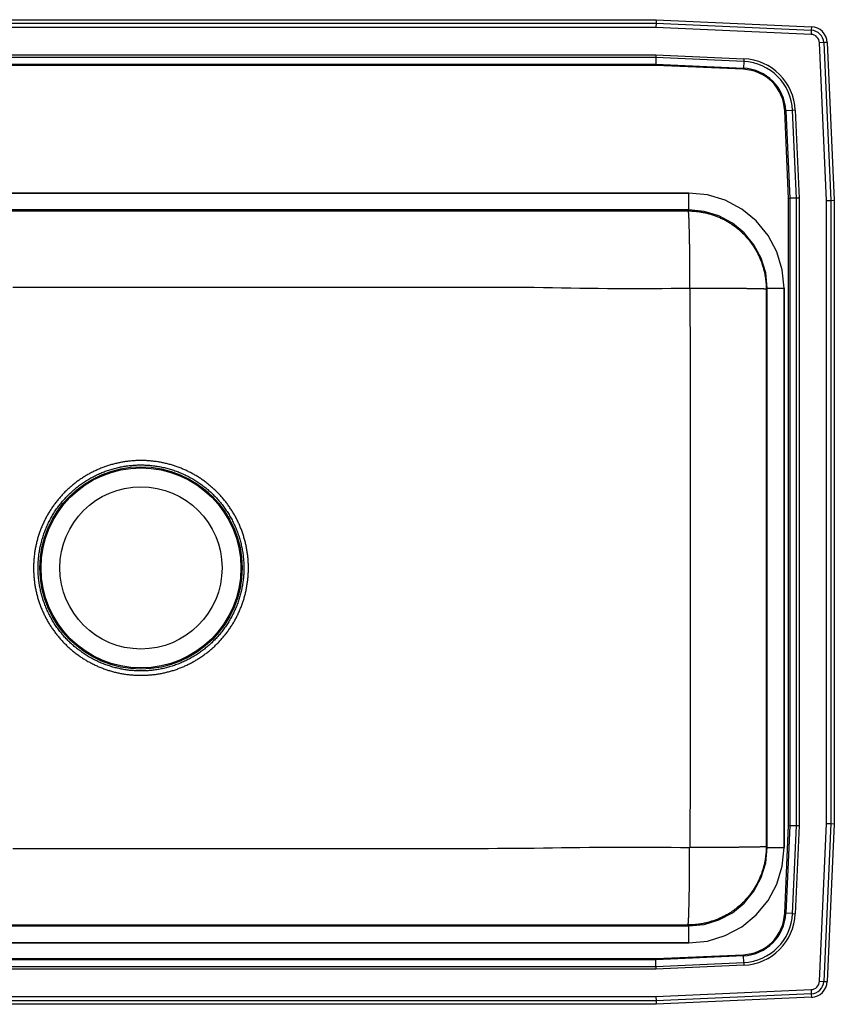
# Model space of a CAD drawing. Units: inches. Extents: x -15.5 to 15.5, y -9.8 to 12.2.
# Drawn here: x -2.7 to 15.5, y -9.8 to 12.2 of the extents above; entities that cross this region are included whole.
import ezdxf

# ---------------------------------------------------------------- set-up
doc = ezdxf.new("R2010")
doc.units = ezdxf.units.IN
doc.header["$MEASUREMENT"] = 0
doc.layers.get('0').update_dxf_attribs({"linetype": 'CONTINUOUS'})

# ---------------------------------------------------------------- blocks, each defined once
blk = doc.blocks.new('DLR312212_TOP')
at = {"color": 7, "linetype": 'Continuous'}
for p, q in [((-11.517, 12.25), (11.517, 12.25)), ((-11.515, 12.171), (11.515, 12.171)), ((11.515, 12.171), (11.513, 12.076)), ((11.517, 12.25), (11.515, 12.171)), ((11.515, 12.171), (14.984, 12.015)), ((11.517, 12.25), (14.988, 12.094)), ((11.513, 12.076), (-11.513, 12.076)), ((14.98, 11.921), (11.513, 12.076)), ((14.984, 12.015), (14.98, 11.921)), ((14.988, 12.094), (14.984, 12.015)), ((15.263, 11.737), (15.168, 11.732)), ((15.326, 8.211), (15.168, 11.732)), ((15.342, 11.74), (15.263, 11.737)), ((15.263, 11.737), (15.421, 8.213)), ((15.342, 11.74), (15.5, 8.215)), ((-11.513, 11.464), (11.513, 11.464)), ((11.513, 11.464), (11.512, 11.404)), ((11.513, 11.464), (13.477, 11.376)), ((11.512, 11.404), (-11.512, 11.404)), ((-11.509, 11.253), (11.509, 11.253)), ((11.508, 11.228), (-11.508, 11.228)), ((11.509, 11.253), (11.508, 11.228)), ((13.466, 11.141), (11.508, 11.228)), ((11.512, 11.404), (11.509, 11.253)), ((11.509, 11.253), (13.467, 11.165)), ((13.474, 11.316), (11.512, 11.404)), ((13.474, 11.316), (13.467, 11.165)), ((13.477, 11.376), (13.474, 11.316)), ((13.466, 11.141), (13.467, 11.165)), ((14.391, 10.216), (14.415, 10.217)), ((14.478, 8.258), (14.391, 10.216)), ((14.566, 10.224), (14.415, 10.217)), ((14.415, 10.217), (14.503, 8.259)), ((14.626, 10.227), (14.566, 10.224)), ((14.654, 8.262), (14.566, 10.224)), ((14.626, 10.227), (14.714, 8.263)), ((12.249, 8.377), (-12.249, 8.377)), ((-12.249, 8.377), (12.249, 8.377)), ((12.249, 7.999), (12.249, 8.377)), ((14.478, 8.258), (14.503, 8.259)), ((14.478, -5.758), (14.478, 8.258)), ((14.654, 8.262), (14.503, 8.259)), ((14.503, 8.259), (14.503, -5.759)), ((14.714, 8.263), (14.654, 8.262)), ((14.654, -5.762), (14.654, 8.262)), ((14.714, 8.263), (14.714, -5.763)), ((15.326, 8.211), (15.421, 8.213)), ((15.326, -5.711), (15.326, 8.211)), ((15.421, 8.213), (15.5, 8.215)), ((15.421, 8.213), (15.421, -5.713)), ((15.5, 8.215), (15.5, -5.715)), ((12.249, 7.999), (-12.249, 7.999)), ((12.249, 7.999), (12.228, 7.978)), ((13.978, 6.228), (13.999, 6.249)), ((13.999, -6.249), (13.999, 6.249)), ((13.999, 6.249), (14.377, 6.249)), ((14.377, -6.249), (14.377, 6.249)), ((14.377, 6.249), (14.377, -6.249)), ((15.168, -9.232), (15.326, -5.711)), ((15.421, -5.713), (15.263, -9.237)), ((15.326, -5.711), (15.421, -5.713)), ((15.5, -5.715), (15.342, -9.24)), ((15.421, -5.713), (15.5, -5.715)), ((14.391, -7.716), (14.478, -5.758)), ((14.503, -5.759), (14.415, -7.717)), ((14.478, -5.758), (14.503, -5.759)), ((14.654, -5.762), (14.503, -5.759)), ((14.566, -7.724), (14.654, -5.762)), ((14.714, -5.763), (14.626, -7.727)), ((14.714, -5.763), (14.654, -5.762)), ((13.999, -6.249), (13.978, -6.228)), ((13.999, -6.249), (14.377, -6.249)), ((14.391, -7.716), (14.415, -7.717)), ((14.566, -7.724), (14.415, -7.717)), ((14.566, -7.724), (14.626, -7.727)), ((-12.249, -7.999), (12.249, -7.999)), ((12.228, -7.978), (12.249, -7.999)), ((12.249, -8.377), (12.249, -7.999)), ((-12.249, -8.377), (12.249, -8.377)), ((12.249, -8.377), (-12.249, -8.377)), ((11.509, -8.753), (-11.509, -8.753)), ((-11.508, -8.728), (11.508, -8.728)), ((11.508, -8.728), (13.466, -8.641)), ((11.508, -8.728), (11.509, -8.753)), ((13.467, -8.665), (11.509, -8.753)), ((11.512, -8.904), (11.509, -8.753)), ((13.466, -8.641), (13.467, -8.665)), ((13.474, -8.816), (13.467, -8.665)), ((11.513, -8.964), (-11.513, -8.964)), ((-11.512, -8.904), (11.512, -8.904)), ((11.512, -8.904), (13.474, -8.816)), ((11.512, -8.904), (11.513, -8.964)), ((13.477, -8.876), (11.513, -8.964)), ((13.474, -8.816), (13.477, -8.876)), ((15.168, -9.232), (15.263, -9.237)), ((15.263, -9.237), (15.342, -9.24)), ((11.513, -9.576), (14.98, -9.421)), ((14.98, -9.421), (14.984, -9.515)), ((11.515, -9.671), (-11.515, -9.671)), ((-11.513, -9.576), (11.513, -9.576)), ((11.513, -9.576), (11.515, -9.671)), ((14.984, -9.515), (11.515, -9.671)), ((11.515, -9.671), (11.517, -9.75)), ((14.988, -9.594), (11.517, -9.75)), ((14.984, -9.515), (14.988, -9.594)), ((11.517, -9.75), (-11.517, -9.75))]:
    blk.add_line(p, q, dxfattribs=at)
for points in [[(14.377, 6.249), (14.336, 6.664), (14.215, 7.063), (14.018, 7.431), (13.754, 7.754), (13.431, 8.018), (13.063, 8.215), (12.664, 8.336), (12.249, 8.377)], [(14.377, 6.249), (14.336, 6.664), (14.215, 7.063), (14.018, 7.431), (13.754, 7.754), (13.431, 8.018), (13.063, 8.215), (12.664, 8.336), (12.249, 8.377)], [(12.228, 7.978), (12.25, 7.977), (12.271, 7.977), (12.293, 7.976), (12.314, 7.975), (12.336, 7.974), (12.357, 7.973), (12.378, 7.971), (12.4, 7.97), (12.421, 7.968), (12.442, 7.965), (12.464, 7.962), (12.485, 7.959), (12.506, 7.956), (12.527, 7.953), (12.549, 7.949), (12.57, 7.945), (12.591, 7.94), (12.612, 7.936), (12.633, 7.931), (12.653, 7.926), (12.674, 7.92), (12.695, 7.915), (12.716, 7.909), (12.736, 7.903), (12.757, 7.896), (12.777, 7.89), (12.797, 7.883), (12.818, 7.876), (12.838, 7.869), (12.858, 7.861), (12.878, 7.853), (12.898, 7.845), (12.918, 7.837), (12.937, 7.828), (12.957, 7.819), (12.976, 7.81), (12.996, 7.801), (13.015, 7.791), (13.034, 7.782), (13.053, 7.772), (13.072, 7.761), (13.091, 7.751), (13.109, 7.74), (13.128, 7.729), (13.146, 7.718), (13.164, 7.707), (13.183, 7.695), (13.2, 7.683), (13.218, 7.671), (13.236, 7.659), (13.253, 7.646), (13.271, 7.634), (13.288, 7.621), (13.305, 7.608), (13.322, 7.594), (13.338, 7.581), (13.355, 7.567), (13.371, 7.553), (13.387, 7.539), (13.403, 7.525), (13.419, 7.51), (13.435, 7.496), (13.45, 7.481), (13.466, 7.466), (13.481, 7.45), (13.496, 7.435), (13.51, 7.419), (13.525, 7.403), (13.539, 7.387), (13.553, 7.371), (13.567, 7.355), (13.581, 7.338), (13.595, 7.322), (13.608, 7.305), (13.621, 7.288), (13.634, 7.271), (13.647, 7.253), (13.659, 7.236), (13.671, 7.218), (13.683, 7.2), (13.695, 7.182), (13.707, 7.164), (13.718, 7.146), (13.729, 7.128), (13.74, 7.109), (13.751, 7.091), (13.761, 7.072), (13.772, 7.053), (13.782, 7.034), (13.791, 7.015), (13.801, 6.996), (13.81, 6.976), (13.819, 6.957), (13.828, 6.937), (13.837, 6.918), (13.845, 6.898), (13.853, 6.878), (13.861, 6.858), (13.869, 6.838), (13.876, 6.818), (13.883, 6.797), (13.89, 6.777), (13.897, 6.757), (13.903, 6.736), (13.909, 6.715), (13.915, 6.695), (13.92, 6.674), (13.926, 6.653), (13.931, 6.632), (13.936, 6.612), (13.94, 6.591), (13.945, 6.57), (13.949, 6.548), (13.953, 6.527), (13.956, 6.506), (13.96, 6.485), (13.963, 6.464), (13.965, 6.442), (13.968, 6.421), (13.97, 6.4), (13.972, 6.378), (13.973, 6.357), (13.974, 6.335), (13.975, 6.314), (13.976, 6.293), (13.977, 6.271), (13.978, 6.25), (13.978, 6.228)], [(12.228, 7.978), (12.229, 7.977), (12.229, 7.977), (12.23, 7.976), (12.23, 7.975), (12.23, 7.974), (12.231, 7.972), (12.231, 7.971), (12.232, 7.969), (12.232, 7.967), (12.233, 7.965), (12.233, 7.962), (12.234, 7.959), (12.234, 7.956), (12.235, 7.953), (12.235, 7.949), (12.235, 7.945), (12.236, 7.94), (12.236, 7.936), (12.237, 7.931), (12.237, 7.926), (12.238, 7.92), (12.238, 7.915), (12.238, 7.909), (12.239, 7.903), (12.239, 7.897), (12.24, 7.89), (12.24, 7.883), (12.241, 7.876), (12.241, 7.869), (12.241, 7.862), (12.242, 7.854), (12.242, 7.846), (12.243, 7.838), (12.243, 7.829), (12.243, 7.821), (12.244, 7.812), (12.244, 7.802), (12.245, 7.793), (12.245, 7.783), (12.246, 7.774), (12.246, 7.764), (12.246, 7.753), (12.247, 7.743), (12.247, 7.732), (12.247, 7.721), (12.248, 7.71), (12.248, 7.698), (12.249, 7.687), (12.249, 7.675), (12.249, 7.663), (12.25, 7.65), (12.25, 7.638), (12.25, 7.625), (12.251, 7.612), (12.251, 7.599), (12.251, 7.586), (12.252, 7.572), (12.252, 7.559), (12.253, 7.545), (12.253, 7.531), (12.253, 7.516), (12.254, 7.502), (12.254, 7.487), (12.254, 7.472), (12.254, 7.457), (12.255, 7.442), (12.255, 7.427), (12.255, 7.411), (12.256, 7.395), (12.256, 7.38), (12.256, 7.363), (12.257, 7.347), (12.257, 7.331), (12.257, 7.314), (12.257, 7.297), (12.258, 7.281), (12.258, 7.263), (12.258, 7.246), (12.259, 7.229), (12.259, 7.211), (12.259, 7.194), (12.259, 7.176), (12.26, 7.158), (12.26, 7.14), (12.26, 7.122), (12.26, 7.103), (12.26, 7.085), (12.261, 7.066), (12.261, 7.048), (12.261, 7.029), (12.261, 7.01), (12.261, 6.991), (12.262, 6.972), (12.262, 6.952), (12.262, 6.933), (12.262, 6.913), (12.262, 6.894), (12.263, 6.874), (12.263, 6.854), (12.263, 6.834), (12.263, 6.814), (12.263, 6.794), (12.263, 6.774), (12.263, 6.754), (12.264, 6.734), (12.264, 6.713), (12.264, 6.693), (12.264, 6.672), (12.264, 6.652), (12.264, 6.631), (12.264, 6.61), (12.264, 6.59), (12.264, 6.569), (12.265, 6.548), (12.265, 6.527), (12.265, 6.506), (12.265, 6.485), (12.265, 6.464), (12.265, 6.443), (12.265, 6.422), (12.265, 6.401), (12.265, 6.38), (12.265, 6.358), (12.265, 6.337), (12.265, 6.316), (12.265, 6.295), (12.265, 6.274), (12.265, 6.252)], [(13.999, 6.249), (13.966, 6.591), (13.866, 6.919), (13.704, 7.221), (13.487, 7.487), (13.221, 7.704), (12.919, 7.866), (12.591, 7.966), (12.249, 7.999)], [(-2.862, 6.276), (-2.658, 6.276), (-2.453, 6.276), (-2.249, 6.276), (-2.044, 6.276), (-1.84, 6.277), (-1.635, 6.277), (-1.431, 6.277), (-1.227, 6.277), (-1.022, 6.277), (-0.818, 6.277), (-0.613, 6.277), (-0.409, 6.277), (-0.204, 6.277), (0, 6.277), (0.204, 6.277), (0.409, 6.277), (0.613, 6.277), (0.818, 6.277), (1.022, 6.277), (1.227, 6.277), (1.431, 6.277), (1.635, 6.277), (1.84, 6.277), (2.044, 6.276), (2.249, 6.276), (2.453, 6.276), (2.658, 6.276), (2.862, 6.276), (3.066, 6.276), (3.271, 6.275), (3.475, 6.275), (3.68, 6.275), (3.884, 6.275), (4.089, 6.275), (4.293, 6.275), (4.497, 6.275), (4.702, 6.274), (4.906, 6.274), (5.111, 6.274), (5.315, 6.274), (5.52, 6.273), (5.724, 6.273), (5.928, 6.272), (6.133, 6.272), (6.337, 6.272), (6.542, 6.272), (6.746, 6.272), (6.951, 6.272), (7.155, 6.272), (7.359, 6.273), (7.564, 6.273), (7.768, 6.274), (7.973, 6.274), (8.177, 6.274), (8.382, 6.273), (8.586, 6.272), (8.79, 6.27), (8.995, 6.268), (9.199, 6.265), (9.404, 6.261), (9.608, 6.258), (9.812, 6.254), (10.017, 6.251), (10.221, 6.248), (10.426, 6.246), (10.63, 6.244), (10.834, 6.243), (11.039, 6.243), (11.243, 6.244), (11.448, 6.245), (11.652, 6.247), (11.856, 6.248), (12.061, 6.25), (12.265, 6.252)], [(12.265, 6.252), (12.265, 6.252), (12.265, 6.252), (12.266, 6.252), (12.266, 6.252), (12.266, 6.252), (12.266, 6.251), (12.266, 6.251), (12.266, 6.251), (12.267, 6.251), (12.267, 6.251), (12.267, 6.251), (12.267, 6.25), (12.267, 6.25), (12.267, 6.25), (12.268, 6.25), (12.268, 6.25), (12.268, 6.249), (12.268, 6.249), (12.268, 6.249), (12.269, 6.249), (12.269, 6.249), (12.269, 6.249), (12.269, 6.248), (12.269, 6.248), (12.269, 6.248), (12.27, 6.248), (12.27, 6.248), (12.27, 6.248), (12.27, 6.247), (12.27, 6.247), (12.27, 6.247), (12.271, 6.247)], [(12.271, 6.247), (12.271, 6.091), (12.272, 5.935), (12.272, 5.778), (12.273, 5.622), (12.273, 5.466), (12.274, 5.31), (12.274, 5.154), (12.274, 4.998), (12.275, 4.841), (12.275, 4.685), (12.275, 4.529), (12.275, 4.373), (12.275, 4.217), (12.275, 4.061), (12.275, 3.904), (12.275, 3.748), (12.275, 3.592), (12.275, 3.436), (12.275, 3.28), (12.275, 3.123), (12.275, 2.967), (12.275, 2.811), (12.275, 2.655), (12.275, 2.499), (12.275, 2.343), (12.275, 2.186), (12.275, 2.03), (12.275, 1.874), (12.275, 1.718), (12.275, 1.562), (12.275, 1.406), (12.275, 1.249), (12.275, 1.093), (12.275, 0.937), (12.275, 0.781), (12.275, 0.625), (12.275, 0.469), (12.275, 0.312), (12.275, 0.156), (12.275, 0), (12.275, -0.156), (12.275, -0.312), (12.275, -0.469), (12.275, -0.625), (12.275, -0.781), (12.275, -0.937), (12.275, -1.093), (12.275, -1.249), (12.275, -1.406), (12.275, -1.562), (12.275, -1.718), (12.275, -1.874), (12.275, -2.03), (12.275, -2.186), (12.275, -2.343), (12.275, -2.499), (12.275, -2.655), (12.275, -2.811), (12.275, -2.967), (12.275, -3.123), (12.275, -3.28), (12.275, -3.436), (12.275, -3.592), (12.275, -3.748), (12.275, -3.904), (12.275, -4.061), (12.275, -4.217), (12.275, -4.373), (12.275, -4.529), (12.275, -4.685), (12.275, -4.841), (12.274, -4.998), (12.274, -5.154), (12.274, -5.31), (12.273, -5.466), (12.273, -5.622), (12.272, -5.778), (12.272, -5.935), (12.271, -6.091), (12.271, -6.247)], [(13.978, 6.228), (13.977, 6.228), (13.977, 6.229), (13.976, 6.229), (13.975, 6.229), (13.974, 6.229), (13.972, 6.23), (13.971, 6.23), (13.969, 6.23), (13.967, 6.23), (13.965, 6.23), (13.962, 6.231), (13.96, 6.231), (13.956, 6.231), (13.953, 6.231), (13.949, 6.232), (13.945, 6.232), (13.941, 6.232), (13.936, 6.232), (13.932, 6.232), (13.927, 6.233), (13.921, 6.233), (13.916, 6.233), (13.91, 6.233), (13.904, 6.234), (13.898, 6.234), (13.891, 6.234), (13.885, 6.234), (13.878, 6.234), (13.871, 6.235), (13.863, 6.235), (13.856, 6.235), (13.848, 6.235), (13.84, 6.235), (13.831, 6.236), (13.823, 6.236), (13.814, 6.236), (13.805, 6.236), (13.796, 6.236), (13.786, 6.237), (13.776, 6.237), (13.766, 6.237), (13.756, 6.237), (13.746, 6.238), (13.735, 6.238), (13.724, 6.238), (13.713, 6.238), (13.702, 6.238), (13.69, 6.238), (13.679, 6.239), (13.667, 6.239), (13.655, 6.239), (13.642, 6.239), (13.63, 6.239), (13.617, 6.24), (13.604, 6.24), (13.591, 6.24), (13.578, 6.24), (13.564, 6.24), (13.55, 6.24), (13.536, 6.241), (13.522, 6.241), (13.508, 6.241), (13.494, 6.241), (13.479, 6.241), (13.464, 6.241), (13.449, 6.242), (13.434, 6.242), (13.418, 6.242), (13.403, 6.242), (13.387, 6.242), (13.371, 6.242), (13.355, 6.243), (13.339, 6.243), (13.322, 6.243), (13.306, 6.243), (13.289, 6.243), (13.272, 6.243), (13.255, 6.243), (13.238, 6.244), (13.221, 6.244), (13.203, 6.244), (13.186, 6.244), (13.168, 6.244), (13.15, 6.244), (13.132, 6.244), (13.114, 6.244), (13.096, 6.245), (13.077, 6.245), (13.059, 6.245), (13.04, 6.245), (13.021, 6.245), (13.003, 6.245), (12.984, 6.245), (12.964, 6.245), (12.945, 6.245), (12.926, 6.245), (12.907, 6.246), (12.887, 6.246), (12.867, 6.246), (12.848, 6.246), (12.828, 6.246), (12.808, 6.246), (12.788, 6.246), (12.768, 6.246), (12.748, 6.246), (12.728, 6.246), (12.707, 6.246), (12.687, 6.246), (12.667, 6.246), (12.646, 6.246), (12.626, 6.246), (12.605, 6.247), (12.585, 6.247), (12.564, 6.247), (12.543, 6.247), (12.522, 6.247), (12.502, 6.247), (12.481, 6.247), (12.46, 6.247), (12.439, 6.247), (12.418, 6.247), (12.397, 6.247), (12.376, 6.247), (12.355, 6.247), (12.334, 6.247), (12.313, 6.247), (12.292, 6.247), (12.271, 6.247)], [(12.265, -6.252), (12.061, -6.251), (11.856, -6.25), (11.652, -6.249), (11.448, -6.248), (11.243, -6.247), (11.039, -6.246), (10.834, -6.246), (10.63, -6.246), (10.426, -6.247), (10.221, -6.248), (10.017, -6.25), (9.812, -6.252), (9.608, -6.254), (9.404, -6.256), (9.199, -6.259), (8.995, -6.262), (8.79, -6.265), (8.586, -6.267), (8.381, -6.269), (8.177, -6.271), (7.973, -6.272), (7.768, -6.273), (7.564, -6.274), (7.359, -6.274), (7.155, -6.274), (6.95, -6.274), (6.746, -6.274), (6.542, -6.273), (6.337, -6.273), (6.133, -6.273), (5.928, -6.273), (5.724, -6.273), (5.52, -6.273), (5.315, -6.273), (5.111, -6.273), (4.906, -6.273), (4.702, -6.274), (4.497, -6.274), (4.293, -6.274), (4.089, -6.275), (3.884, -6.275), (3.68, -6.275), (3.475, -6.276), (3.271, -6.276), (3.066, -6.276), (2.862, -6.276), (2.658, -6.276), (2.453, -6.276), (2.249, -6.276), (2.044, -6.276), (1.84, -6.277), (1.635, -6.277), (1.431, -6.277), (1.227, -6.277), (1.022, -6.277), (0.818, -6.277), (0.613, -6.277), (0.409, -6.277), (0.204, -6.277), (0, -6.277), (-0.204, -6.277), (-0.409, -6.277), (-0.613, -6.277), (-0.818, -6.277), (-1.022, -6.277), (-1.227, -6.277), (-1.431, -6.277), (-1.635, -6.277), (-1.84, -6.277), (-2.044, -6.276), (-2.249, -6.276), (-2.453, -6.276), (-2.658, -6.276), (-2.862, -6.276)], [(13.978, -6.228), (13.978, -6.25), (13.977, -6.271), (13.976, -6.293), (13.975, -6.314), (13.974, -6.335), (13.973, -6.357), (13.972, -6.378), (13.97, -6.4), (13.968, -6.421), (13.965, -6.442), (13.963, -6.464), (13.96, -6.485), (13.956, -6.506), (13.953, -6.527), (13.949, -6.548), (13.945, -6.57), (13.94, -6.591), (13.936, -6.612), (13.931, -6.632), (13.926, -6.653), (13.92, -6.674), (13.915, -6.695), (13.909, -6.715), (13.903, -6.736), (13.897, -6.757), (13.89, -6.777), (13.883, -6.797), (13.876, -6.818), (13.869, -6.838), (13.861, -6.858), (13.853, -6.878), (13.845, -6.898), (13.837, -6.918), (13.828, -6.937), (13.819, -6.957), (13.81, -6.976), (13.801, -6.996), (13.791, -7.015), (13.782, -7.034), (13.772, -7.053), (13.761, -7.072), (13.751, -7.091), (13.74, -7.109), (13.729, -7.128), (13.718, -7.146), (13.707, -7.164), (13.695, -7.182), (13.683, -7.2), (13.671, -7.218), (13.659, -7.236), (13.647, -7.253), (13.634, -7.271), (13.621, -7.288), (13.608, -7.305), (13.595, -7.322), (13.581, -7.338), (13.567, -7.355), (13.553, -7.371), (13.539, -7.387), (13.525, -7.403), (13.51, -7.419), (13.496, -7.435), (13.481, -7.45), (13.466, -7.466), (13.45, -7.481), (13.435, -7.496), (13.419, -7.51), (13.403, -7.525), (13.387, -7.539), (13.371, -7.553), (13.355, -7.567), (13.338, -7.581), (13.322, -7.594), (13.305, -7.608), (13.288, -7.621), (13.271, -7.634), (13.253, -7.646), (13.236, -7.659), (13.218, -7.671), (13.2, -7.683), (13.183, -7.695), (13.164, -7.707), (13.146, -7.718), (13.128, -7.729), (13.109, -7.74), (13.091, -7.751), (13.072, -7.761), (13.053, -7.772), (13.034, -7.782), (13.015, -7.791), (12.996, -7.801), (12.976, -7.81), (12.957, -7.819), (12.937, -7.828), (12.918, -7.837), (12.898, -7.845), (12.878, -7.853), (12.858, -7.861), (12.838, -7.869), (12.818, -7.876), (12.797, -7.883), (12.777, -7.89), (12.757, -7.896), (12.736, -7.903), (12.716, -7.909), (12.695, -7.915), (12.674, -7.92), (12.653, -7.926), (12.633, -7.931), (12.612, -7.936), (12.591, -7.94), (12.57, -7.945), (12.549, -7.949), (12.527, -7.953), (12.506, -7.956), (12.485, -7.959), (12.464, -7.962), (12.442, -7.965), (12.421, -7.968), (12.4, -7.97), (12.378, -7.971), (12.357, -7.973), (12.336, -7.974), (12.314, -7.975), (12.293, -7.976), (12.271, -7.977), (12.25, -7.977), (12.228, -7.978)], [(12.228, -7.978), (12.229, -7.977), (12.229, -7.977), (12.23, -7.976), (12.23, -7.975), (12.23, -7.974), (12.231, -7.972), (12.231, -7.971), (12.232, -7.969), (12.232, -7.967), (12.233, -7.965), (12.233, -7.962), (12.234, -7.959), (12.234, -7.956), (12.235, -7.953), (12.235, -7.949), (12.235, -7.945), (12.236, -7.94), (12.236, -7.936), (12.237, -7.931), (12.237, -7.926), (12.238, -7.92), (12.238, -7.915), (12.238, -7.909), (12.239, -7.903), (12.239, -7.897), (12.24, -7.89), (12.24, -7.883), (12.241, -7.876), (12.241, -7.869), (12.241, -7.862), (12.242, -7.854), (12.242, -7.846), (12.243, -7.838), (12.243, -7.829), (12.243, -7.821), (12.244, -7.812), (12.244, -7.802), (12.245, -7.793), (12.245, -7.783), (12.246, -7.774), (12.246, -7.764), (12.246, -7.753), (12.247, -7.743), (12.247, -7.732), (12.247, -7.721), (12.248, -7.71), (12.248, -7.698), (12.249, -7.687), (12.249, -7.675), (12.249, -7.663), (12.25, -7.65), (12.25, -7.638), (12.25, -7.625), (12.251, -7.612), (12.251, -7.599), (12.251, -7.586), (12.252, -7.572), (12.252, -7.559), (12.253, -7.545), (12.253, -7.531), (12.253, -7.516), (12.254, -7.502), (12.254, -7.487), (12.254, -7.472), (12.254, -7.457), (12.255, -7.442), (12.255, -7.427), (12.255, -7.411), (12.256, -7.395), (12.256, -7.38), (12.256, -7.363), (12.257, -7.347), (12.257, -7.331), (12.257, -7.314), (12.257, -7.297), (12.258, -7.281), (12.258, -7.263), (12.258, -7.246), (12.259, -7.229), (12.259, -7.211), (12.259, -7.194), (12.259, -7.176), (12.26, -7.158), (12.26, -7.14), (12.26, -7.122), (12.26, -7.103), (12.26, -7.085), (12.261, -7.066), (12.261, -7.048), (12.261, -7.029), (12.261, -7.01), (12.261, -6.991), (12.262, -6.972), (12.262, -6.952), (12.262, -6.933), (12.262, -6.913), (12.262, -6.894), (12.263, -6.874), (12.263, -6.854), (12.263, -6.834), (12.263, -6.814), (12.263, -6.794), (12.263, -6.774), (12.263, -6.754), (12.264, -6.734), (12.264, -6.713), (12.264, -6.693), (12.264, -6.672), (12.264, -6.652), (12.264, -6.631), (12.264, -6.61), (12.264, -6.59), (12.264, -6.569), (12.265, -6.548), (12.265, -6.527), (12.265, -6.506), (12.265, -6.485), (12.265, -6.464), (12.265, -6.443), (12.265, -6.422), (12.265, -6.401), (12.265, -6.38), (12.265, -6.358), (12.265, -6.337), (12.265, -6.316), (12.265, -6.295), (12.265, -6.274), (12.265, -6.252)], [(12.249, -8.377), (12.664, -8.336), (13.063, -8.215), (13.431, -8.018), (13.754, -7.754), (14.018, -7.431), (14.215, -7.063), (14.336, -6.664), (14.377, -6.249)], [(12.249, -7.999), (12.591, -7.966), (12.919, -7.866), (13.221, -7.704), (13.487, -7.487), (13.704, -7.221), (13.866, -6.919), (13.966, -6.591), (13.999, -6.249)], [(12.249, -8.377), (12.664, -8.336), (13.063, -8.215), (13.431, -8.018), (13.754, -7.754), (14.018, -7.431), (14.215, -7.063), (14.336, -6.664), (14.377, -6.249)], [(12.271, -6.247), (12.27, -6.247), (12.27, -6.247), (12.27, -6.247), (12.27, -6.248), (12.27, -6.248), (12.27, -6.248), (12.269, -6.248), (12.269, -6.248), (12.269, -6.248), (12.269, -6.249), (12.269, -6.249), (12.269, -6.249), (12.268, -6.249), (12.268, -6.249), (12.268, -6.249), (12.268, -6.25), (12.268, -6.25), (12.267, -6.25), (12.267, -6.25), (12.267, -6.25), (12.267, -6.251), (12.267, -6.251), (12.267, -6.251), (12.266, -6.251), (12.266, -6.251), (12.266, -6.251), (12.266, -6.252), (12.266, -6.252), (12.266, -6.252), (12.265, -6.252), (12.265, -6.252), (12.265, -6.252)], [(13.978, -6.228), (13.977, -6.228), (13.977, -6.229), (13.976, -6.229), (13.975, -6.229), (13.974, -6.229), (13.972, -6.23), (13.971, -6.23), (13.969, -6.23), (13.967, -6.23), (13.965, -6.23), (13.962, -6.231), (13.96, -6.231), (13.956, -6.231), (13.953, -6.231), (13.949, -6.232), (13.945, -6.232), (13.941, -6.232), (13.936, -6.232), (13.932, -6.232), (13.927, -6.233), (13.921, -6.233), (13.916, -6.233), (13.91, -6.233), (13.904, -6.234), (13.898, -6.234), (13.891, -6.234), (13.885, -6.234), (13.878, -6.234), (13.871, -6.235), (13.863, -6.235), (13.856, -6.235), (13.848, -6.235), (13.84, -6.235), (13.831, -6.236), (13.823, -6.236), (13.814, -6.236), (13.805, -6.236), (13.796, -6.236), (13.786, -6.237), (13.776, -6.237), (13.766, -6.237), (13.756, -6.237), (13.746, -6.238), (13.735, -6.238), (13.724, -6.238), (13.713, -6.238), (13.702, -6.238), (13.69, -6.238), (13.679, -6.239), (13.667, -6.239), (13.655, -6.239), (13.642, -6.239), (13.63, -6.239), (13.617, -6.24), (13.604, -6.24), (13.591, -6.24), (13.578, -6.24), (13.564, -6.24), (13.55, -6.24), (13.536, -6.241), (13.522, -6.241), (13.508, -6.241), (13.494, -6.241), (13.479, -6.241), (13.464, -6.241), (13.449, -6.242), (13.434, -6.242), (13.418, -6.242), (13.403, -6.242), (13.387, -6.242), (13.371, -6.242), (13.355, -6.243), (13.339, -6.243), (13.322, -6.243), (13.306, -6.243), (13.289, -6.243), (13.272, -6.243), (13.255, -6.243), (13.238, -6.244), (13.221, -6.244), (13.203, -6.244), (13.186, -6.244), (13.168, -6.244), (13.15, -6.244), (13.132, -6.244), (13.114, -6.244), (13.096, -6.245), (13.077, -6.245), (13.059, -6.245), (13.04, -6.245), (13.021, -6.245), (13.003, -6.245), (12.984, -6.245), (12.964, -6.245), (12.945, -6.245), (12.926, -6.245), (12.907, -6.246), (12.887, -6.246), (12.867, -6.246), (12.848, -6.246), (12.828, -6.246), (12.808, -6.246), (12.788, -6.246), (12.768, -6.246), (12.748, -6.246), (12.728, -6.246), (12.707, -6.246), (12.687, -6.246), (12.667, -6.246), (12.646, -6.246), (12.626, -6.246), (12.605, -6.247), (12.585, -6.247), (12.564, -6.247), (12.543, -6.247), (12.522, -6.247), (12.502, -6.247), (12.481, -6.247), (12.46, -6.247), (12.439, -6.247), (12.418, -6.247), (12.397, -6.247), (12.376, -6.247), (12.355, -6.247), (12.334, -6.247), (12.313, -6.247), (12.292, -6.247), (12.271, -6.247)]]:
    blk.add_lwpolyline(points, dxfattribs=at)
for points in [[(1.91, 1.456), (1.895, 1.474), (1.881, 1.492), (1.867, 1.51), (1.852, 1.528), (1.837, 1.546), (1.823, 1.563), (1.808, 1.581), (1.793, 1.598), (1.777, 1.615), (1.762, 1.632), (1.746, 1.649), (1.73, 1.666), (1.714, 1.682), (1.698, 1.698), (1.682, 1.715), (1.665, 1.73), (1.648, 1.746), (1.631, 1.762), (1.614, 1.777), (1.597, 1.793), (1.58, 1.808), (1.563, 1.823), (1.545, 1.838), (1.527, 1.853), (1.51, 1.867), (1.492, 1.882), (1.474, 1.896), (1.455, 1.91), (1.437, 1.924), (1.418, 1.937), (1.4, 1.951), (1.381, 1.964), (1.362, 1.977), (1.343, 1.99), (1.324, 2.003), (1.305, 2.015), (1.285, 2.028), (1.266, 2.04), (1.246, 2.052), (1.227, 2.064), (1.207, 2.075), (1.187, 2.087), (1.167, 2.098), (1.147, 2.109), (1.126, 2.12), (1.106, 2.131), (1.085, 2.141), (1.065, 2.151), (1.044, 2.161), (1.023, 2.171), (1.002, 2.181), (0.982, 2.19), (0.96, 2.2), (0.939, 2.209), (0.918, 2.218), (0.897, 2.226), (0.875, 2.235), (0.854, 2.243), (0.832, 2.251), (0.811, 2.259), (0.789, 2.267), (0.767, 2.274), (0.746, 2.281), (0.724, 2.288), (0.702, 2.295), (0.68, 2.302), (0.658, 2.308), (0.635, 2.314), (0.613, 2.32), (0.591, 2.326), (0.569, 2.331), (0.546, 2.337), (0.524, 2.342), (0.501, 2.347), (0.479, 2.351), (0.456, 2.356), (0.434, 2.36), (0.411, 2.364), (0.388, 2.368), (0.366, 2.372), (0.343, 2.375), (0.32, 2.378), (0.297, 2.381), (0.274, 2.384), (0.252, 2.386), (0.229, 2.389), (0.206, 2.391), (0.183, 2.392), (0.16, 2.394), (0.137, 2.396), (0.114, 2.397), (0.091, 2.398), (0.068, 2.398), (0.045, 2.399), (0.022, 2.399), (-0.001, 2.399), (-0.024, 2.399), (-0.047, 2.399), (-0.07, 2.398), (-0.093, 2.398), (-0.116, 2.397), (-0.139, 2.395), (-0.162, 2.394), (-0.185, 2.392), (-0.208, 2.39), (-0.231, 2.388), (-0.253, 2.386), (-0.276, 2.384), (-0.299, 2.381), (-0.322, 2.378), (-0.345, 2.375), (-0.367, 2.371), (-0.39, 2.368), (-0.413, 2.364), (-0.435, 2.36), (-0.458, 2.356), (-0.481, 2.351), (-0.503, 2.346), (-0.526, 2.341), (-0.548, 2.336), (-0.57, 2.331), (-0.593, 2.325), (-0.615, 2.32), (-0.637, 2.314), (-0.659, 2.308), (-0.681, 2.301), (-0.703, 2.295), (-0.725, 2.288), (-0.747, 2.281), (-0.769, 2.273), (-0.791, 2.266), (-0.813, 2.258), (-0.834, 2.25), (-0.856, 2.242), (-0.877, 2.234), (-0.899, 2.226), (-0.92, 2.217), (-0.941, 2.208), (-0.962, 2.199), (-0.983, 2.19), (-1.004, 2.18), (-1.025, 2.17), (-1.046, 2.161), (-1.066, 2.151), (-1.087, 2.14), (-1.108, 2.13), (-1.128, 2.119), (-1.148, 2.108), (-1.168, 2.097), (-1.188, 2.086), (-1.208, 2.074), (-1.228, 2.063), (-1.248, 2.051), (-1.267, 2.039), (-1.287, 2.027), (-1.306, 2.014), (-1.326, 2.002), (-1.345, 1.989), (-1.364, 1.976), (-1.383, 1.963), (-1.401, 1.95), (-1.42, 1.936), (-1.438, 1.922), (-1.457, 1.909), (-1.475, 1.895), (-1.493, 1.88), (-1.511, 1.866), (-1.529, 1.851), (-1.547, 1.837), (-1.564, 1.822), (-1.582, 1.807), (-1.599, 1.792), (-1.616, 1.776), (-1.633, 1.761), (-1.65, 1.745), (-1.666, 1.729), (-1.683, 1.713), (-1.699, 1.697), (-1.715, 1.681), (-1.731, 1.664), (-1.747, 1.647), (-1.763, 1.631), (-1.779, 1.614), (-1.794, 1.597), (-1.809, 1.579), (-1.824, 1.562), (-1.839, 1.544), (-1.854, 1.527), (-1.868, 1.509), (-1.883, 1.491), (-1.897, 1.473), (-1.911, 1.455), (-1.925, 1.436), (-1.938, 1.418), (-1.952, 1.399), (-1.965, 1.381), (-1.978, 1.362), (-1.991, 1.343), (-2.004, 1.324), (-2.017, 1.304), (-2.029, 1.285), (-2.041, 1.266), (-2.054, 1.246), (-2.065, 1.226), (-2.077, 1.206), (-2.088, 1.186), (-2.1, 1.166), (-2.111, 1.146), (-2.122, 1.126), (-2.132, 1.106), (-2.143, 1.085), (-2.153, 1.065), (-2.163, 1.044), (-2.173, 1.023), (-2.183, 1.002), (-2.192, 0.981), (-2.202, 0.96), (-2.211, 0.939), (-2.22, 0.918), (-2.228, 0.897), (-2.237, 0.875), (-2.245, 0.854), (-2.253, 0.832), (-2.261, 0.811), (-2.269, 0.789), (-2.276, 0.767), (-2.283, 0.746), (-2.29, 0.724), (-2.297, 0.702), (-2.304, 0.68), (-2.31, 0.658), (-2.316, 0.635), (-2.322, 0.613), (-2.328, 0.591), (-2.334, 0.569), (-2.339, 0.546), (-2.344, 0.524), (-2.349, 0.501), (-2.354, 0.479), (-2.358, 0.456), (-2.362, 0.434), (-2.366, 0.411), (-2.37, 0.388), (-2.374, 0.366), (-2.377, 0.343), (-2.38, 0.32), (-2.383, 0.297), (-2.386, 0.274), (-2.389, 0.252), (-2.391, 0.229), (-2.393, 0.206), (-2.395, 0.183), (-2.396, 0.16), (-2.398, 0.137), (-2.399, 0.114), (-2.4, 0.091), (-2.401, 0.068), (-2.401, 0.045), (-2.402, 0.022), (-2.402, -0.001), (-2.402, -0.024), (-2.401, -0.047), (-2.401, -0.07), (-2.4, -0.093), (-2.399, -0.116), (-2.398, -0.139), (-2.396, -0.162), (-2.395, -0.185), (-2.393, -0.208), (-2.391, -0.231), (-2.388, -0.253), (-2.386, -0.276), (-2.383, -0.299), (-2.38, -0.322), (-2.377, -0.345), (-2.374, -0.367), (-2.37, -0.39), (-2.366, -0.413), (-2.362, -0.435), (-2.358, -0.458), (-2.353, -0.481), (-2.349, -0.503), (-2.344, -0.526), (-2.338, -0.548), (-2.333, -0.57), (-2.328, -0.593), (-2.322, -0.615), (-2.316, -0.637), (-2.31, -0.659), (-2.303, -0.681), (-2.297, -0.703), (-2.29, -0.725), (-2.283, -0.747), (-2.275, -0.769), (-2.268, -0.791), (-2.26, -0.813), (-2.252, -0.834), (-2.244, -0.856), (-2.236, -0.877), (-2.228, -0.898), (-2.219, -0.92), (-2.21, -0.941), (-2.201, -0.962), (-2.192, -0.983), (-2.182, -1.004), (-2.172, -1.025), (-2.162, -1.046), (-2.152, -1.066), (-2.142, -1.087), (-2.132, -1.107), (-2.121, -1.128), (-2.11, -1.148), (-2.099, -1.168), (-2.088, -1.188), (-2.076, -1.208), (-2.064, -1.228), (-2.053, -1.247), (-2.041, -1.267), (-2.028, -1.287), (-2.016, -1.306), (-2.003, -1.325), (-1.99, -1.344), (-1.977, -1.363), (-1.964, -1.382), (-1.951, -1.401), (-1.937, -1.419), (-1.924, -1.438), (-1.91, -1.456), (-1.896, -1.474), (-1.882, -1.493), (-1.867, -1.51), (-1.853, -1.528), (-1.838, -1.546), (-1.823, -1.563), (-1.808, -1.581), (-1.793, -1.598), (-1.777, -1.615), (-1.762, -1.632), (-1.746, -1.649), (-1.73, -1.665), (-1.714, -1.682), (-1.698, -1.698), (-1.682, -1.714), (-1.665, -1.73), (-1.648, -1.746), (-1.632, -1.762), (-1.615, -1.777), (-1.597, -1.793), (-1.58, -1.808), (-1.563, -1.823), (-1.545, -1.838), (-1.528, -1.853), (-1.51, -1.867), (-1.492, -1.881), (-1.474, -1.896), (-1.455, -1.91), (-1.437, -1.924), (-1.419, -1.937), (-1.4, -1.951), (-1.381, -1.964), (-1.362, -1.977), (-1.343, -1.99), (-1.324, -2.003), (-1.305, -2.015), (-1.285, -2.028), (-1.266, -2.04), (-1.246, -2.052), (-1.227, -2.064), (-1.207, -2.075), (-1.187, -2.087), (-1.167, -2.098), (-1.147, -2.109), (-1.126, -2.12), (-1.106, -2.131), (-1.085, -2.141), (-1.065, -2.151), (-1.044, -2.161), (-1.023, -2.171), (-1.003, -2.181), (-0.982, -2.19), (-0.961, -2.2), (-0.939, -2.209), (-0.918, -2.218), (-0.897, -2.226), (-0.876, -2.235), (-0.854, -2.243), (-0.833, -2.251), (-0.811, -2.259), (-0.789, -2.267), (-0.767, -2.274), (-0.746, -2.281), (-0.724, -2.288), (-0.702, -2.295), (-0.68, -2.302), (-0.658, -2.308), (-0.635, -2.314), (-0.613, -2.32), (-0.591, -2.326), (-0.569, -2.331), (-0.546, -2.337), (-0.524, -2.342), (-0.501, -2.347), (-0.479, -2.351), (-0.456, -2.356), (-0.434, -2.36), (-0.411, -2.364), (-0.388, -2.368), (-0.366, -2.372), (-0.343, -2.375), (-0.32, -2.378), (-0.297, -2.381), (-0.275, -2.384), (-0.252, -2.386), (-0.229, -2.389), (-0.206, -2.391), (-0.183, -2.392), (-0.16, -2.394), (-0.137, -2.396), (-0.114, -2.397), (-0.091, -2.398), (-0.068, -2.398), (-0.045, -2.399), (-0.022, -2.399), (0.001, -2.399), (0.024, -2.399), (0.047, -2.399), (0.07, -2.398), (0.093, -2.398), (0.116, -2.397), (0.139, -2.395), (0.162, -2.394), (0.185, -2.392), (0.208, -2.39), (0.231, -2.388), (0.253, -2.386), (0.276, -2.384), (0.299, -2.381), (0.322, -2.378), (0.345, -2.375), (0.367, -2.371), (0.39, -2.368), (0.413, -2.364), (0.435, -2.36), (0.458, -2.356), (0.481, -2.351), (0.503, -2.346), (0.526, -2.341), (0.548, -2.336), (0.57, -2.331), (0.593, -2.325), (0.615, -2.32), (0.637, -2.314), (0.659, -2.308), (0.681, -2.301), (0.703, -2.295), (0.725, -2.288), (0.747, -2.281), (0.769, -2.273), (0.791, -2.266), (0.813, -2.258), (0.834, -2.25), (0.856, -2.242), (0.877, -2.234), (0.899, -2.226), (0.92, -2.217), (0.941, -2.208), (0.962, -2.199), (0.983, -2.19), (1.004, -2.18), (1.025, -2.171), (1.046, -2.161), (1.066, -2.151), (1.087, -2.14), (1.107, -2.13), (1.128, -2.119), (1.148, -2.108), (1.168, -2.097), (1.188, -2.086), (1.208, -2.074), (1.228, -2.063), (1.248, -2.051), (1.267, -2.039), (1.287, -2.027), (1.306, -2.014), (1.326, -2.002), (1.345, -1.989), (1.364, -1.976), (1.383, -1.963), (1.401, -1.95), (1.42, -1.936), (1.438, -1.922), (1.457, -1.909), (1.475, -1.895), (1.493, -1.88), (1.511, -1.866), (1.529, -1.852), (1.547, -1.837), (1.564, -1.822), (1.582, -1.807), (1.599, -1.792), (1.616, -1.776), (1.633, -1.761), (1.65, -1.745), (1.666, -1.729), (1.683, -1.713), (1.699, -1.697), (1.715, -1.681), (1.731, -1.664), (1.747, -1.648), (1.763, -1.631), (1.778, -1.614), (1.794, -1.597), (1.809, -1.579), (1.824, -1.562), (1.839, -1.545), (1.854, -1.527), (1.868, -1.509), (1.883, -1.491), (1.897, -1.473), (1.911, -1.455), (1.925, -1.436), (1.938, -1.418), (1.952, -1.399), (1.965, -1.381), (1.978, -1.362), (1.991, -1.343), (2.004, -1.324), (2.017, -1.304), (2.029, -1.285), (2.041, -1.266), (2.053, -1.246), (2.065, -1.226), (2.077, -1.206), (2.088, -1.187), (2.1, -1.166), (2.111, -1.146), (2.122, -1.126), (2.132, -1.106), (2.143, -1.085), (2.153, -1.065), (2.163, -1.044), (2.173, -1.023), (2.183, -1.002), (2.192, -0.981), (2.202, -0.96), (2.211, -0.939), (2.22, -0.918), (2.228, -0.897), (2.237, -0.875), (2.245, -0.854), (2.253, -0.832), (2.261, -0.811), (2.269, -0.789), (2.276, -0.767), (2.283, -0.746), (2.29, -0.724), (2.297, -0.702), (2.304, -0.68), (2.31, -0.658), (2.316, -0.635), (2.322, -0.613), (2.328, -0.591), (2.334, -0.569), (2.339, -0.546), (2.344, -0.524), (2.349, -0.501), (2.354, -0.479), (2.358, -0.456), (2.362, -0.434), (2.366, -0.411), (2.37, -0.388), (2.374, -0.366), (2.377, -0.343), (2.38, -0.32), (2.383, -0.297), (2.386, -0.275), (2.389, -0.252), (2.391, -0.229), (2.393, -0.206), (2.395, -0.183), (2.396, -0.16), (2.398, -0.137), (2.399, -0.114), (2.4, -0.091), (2.401, -0.068), (2.401, -0.045), (2.402, -0.022), (2.402, 0.001), (2.402, 0.024), (2.401, 0.047), (2.401, 0.07), (2.4, 0.093), (2.399, 0.116), (2.398, 0.139), (2.396, 0.162), (2.395, 0.185), (2.393, 0.208), (2.391, 0.23), (2.388, 0.253), (2.386, 0.276), (2.383, 0.299), (2.38, 0.322), (2.377, 0.345), (2.374, 0.367), (2.37, 0.39), (2.366, 0.413), (2.362, 0.435), (2.358, 0.458), (2.353, 0.481), (2.349, 0.503), (2.344, 0.526), (2.339, 0.548), (2.333, 0.57), (2.328, 0.593), (2.322, 0.615), (2.316, 0.637), (2.31, 0.659), (2.303, 0.681), (2.297, 0.703), (2.29, 0.725), (2.283, 0.747), (2.275, 0.769), (2.268, 0.791), (2.26, 0.812), (2.252, 0.834), (2.244, 0.856), (2.236, 0.877), (2.228, 0.898), (2.219, 0.92), (2.21, 0.941), (2.201, 0.962), (2.192, 0.983), (2.182, 1.004), (2.172, 1.025), (2.162, 1.046), (2.152, 1.066), (2.142, 1.087), (2.132, 1.107), (2.121, 1.128), (2.11, 1.148), (2.099, 1.168), (2.088, 1.188), (2.076, 1.208), (2.064, 1.228), (2.052, 1.247), (2.04, 1.267), (2.028, 1.286), (2.015, 1.305), (2.002, 1.324), (1.989, 1.343), (1.976, 1.362), (1.963, 1.381), (1.95, 1.4), (1.936, 1.419), (1.923, 1.438)], [(1.829, 1.395), (1.845, 1.373), (1.861, 1.35), (1.877, 1.328), (1.892, 1.305), (1.908, 1.283), (1.923, 1.26), (1.938, 1.237), (1.953, 1.214), (1.968, 1.191), (1.982, 1.168), (1.996, 1.144), (2.009, 1.12), (2.022, 1.096), (2.035, 1.072), (2.048, 1.048), (2.06, 1.024), (2.072, 0.999), (2.084, 0.974), (2.096, 0.949), (2.107, 0.924), (2.118, 0.899), (2.128, 0.874), (2.138, 0.849), (2.148, 0.823), (2.158, 0.797), (2.167, 0.772), (2.176, 0.746), (2.185, 0.72), (2.193, 0.694), (2.201, 0.668), (2.209, 0.641), (2.217, 0.615), (2.224, 0.589), (2.231, 0.562), (2.237, 0.536), (2.243, 0.509), (2.249, 0.482), (2.255, 0.455), (2.26, 0.428), (2.265, 0.402), (2.27, 0.375), (2.274, 0.347), (2.278, 0.32), (2.282, 0.293), (2.285, 0.266), (2.288, 0.239), (2.291, 0.212), (2.293, 0.184), (2.295, 0.157), (2.297, 0.13), (2.298, 0.102), (2.299, 0.075), (2.3, 0.048), (2.301, 0.02), (2.301, -0.007), (2.3, -0.035), (2.3, -0.062), (2.299, -0.089), (2.298, -0.117), (2.296, -0.144), (2.294, -0.171), (2.292, -0.199), (2.289, -0.226), (2.286, -0.253), (2.283, -0.28), (2.28, -0.307), (2.276, -0.335), (2.272, -0.362), (2.267, -0.389), (2.263, -0.416), (2.258, -0.443), (2.252, -0.469), (2.246, -0.496), (2.24, -0.523), (2.234, -0.549), (2.227, -0.576), (2.22, -0.602), (2.213, -0.629), (2.205, -0.655), (2.197, -0.681), (2.189, -0.707), (2.181, -0.733), (2.172, -0.759), (2.162, -0.785), (2.153, -0.811), (2.143, -0.836), (2.133, -0.862), (2.123, -0.887), (2.112, -0.912), (2.101, -0.937), (2.09, -0.962), (2.078, -0.987), (2.066, -1.012), (2.054, -1.036), (2.041, -1.061), (2.029, -1.085), (2.016, -1.109), (2.002, -1.133), (1.989, -1.157), (1.975, -1.18), (1.961, -1.204), (1.946, -1.227), (1.931, -1.25), (1.916, -1.273), (1.901, -1.296), (1.886, -1.318), (1.87, -1.34), (1.854, -1.363), (1.837, -1.385), (1.821, -1.406), (1.804, -1.428), (1.787, -1.449), (1.769, -1.47), (1.752, -1.491), (1.734, -1.512), (1.716, -1.533), (1.698, -1.553), (1.679, -1.573), (1.66, -1.593), (1.641, -1.613), (1.622, -1.632), (1.602, -1.651), (1.583, -1.67), (1.563, -1.689), (1.542, -1.707), (1.522, -1.726), (1.501, -1.744), (1.48, -1.761), (1.459, -1.779), (1.438, -1.796), (1.417, -1.813), (1.395, -1.83), (1.373, -1.846), (1.351, -1.863), (1.329, -1.878), (1.306, -1.894), (1.284, -1.91), (1.261, -1.925), (1.238, -1.94), (1.215, -1.954), (1.191, -1.969), (1.168, -1.983), (1.144, -1.997), (1.12, -2.01), (1.096, -2.023), (1.072, -2.036), (1.048, -2.049), (1.024, -2.061), (0.999, -2.073), (0.974, -2.085), (0.949, -2.096), (0.924, -2.108), (0.899, -2.118), (0.874, -2.129), (0.849, -2.139), (0.823, -2.149), (0.797, -2.159), (0.772, -2.168), (0.746, -2.177), (0.72, -2.186), (0.694, -2.194), (0.668, -2.202), (0.641, -2.21), (0.615, -2.218), (0.589, -2.225), (0.562, -2.232), (0.536, -2.238), (0.509, -2.245), (0.482, -2.251), (0.455, -2.256), (0.429, -2.262), (0.402, -2.267), (0.375, -2.271), (0.348, -2.275), (0.321, -2.279), (0.293, -2.283), (0.266, -2.286), (0.239, -2.289), (0.212, -2.292), (0.184, -2.294), (0.157, -2.297), (0.13, -2.298), (0.102, -2.3), (0.075, -2.301), (0.048, -2.301), (0.02, -2.302), (-0.007, -2.302), (-0.034, -2.301), (-0.062, -2.301), (-0.089, -2.3), (-0.117, -2.299), (-0.144, -2.297), (-0.171, -2.295), (-0.198, -2.293), (-0.226, -2.291), (-0.253, -2.288), (-0.28, -2.285), (-0.307, -2.281), (-0.334, -2.277), (-0.362, -2.273), (-0.389, -2.269), (-0.415, -2.264), (-0.442, -2.259), (-0.469, -2.253), (-0.496, -2.248), (-0.523, -2.242), (-0.549, -2.235), (-0.576, -2.229), (-0.602, -2.221), (-0.629, -2.214), (-0.655, -2.206), (-0.681, -2.198), (-0.707, -2.19), (-0.733, -2.182), (-0.759, -2.173), (-0.785, -2.163), (-0.811, -2.154), (-0.836, -2.144), (-0.862, -2.134), (-0.887, -2.124), (-0.912, -2.113), (-0.937, -2.102), (-0.962, -2.09), (-0.987, -2.079), (-1.012, -2.067), (-1.036, -2.055), (-1.061, -2.042), (-1.085, -2.03), (-1.109, -2.017), (-1.133, -2.003), (-1.157, -1.99), (-1.18, -1.976), (-1.204, -1.961), (-1.227, -1.947), (-1.25, -1.932), (-1.273, -1.917), (-1.295, -1.902), (-1.318, -1.886), (-1.34, -1.87), (-1.362, -1.854), (-1.384, -1.838), (-1.406, -1.821), (-1.428, -1.804), (-1.449, -1.787), (-1.47, -1.77), (-1.491, -1.752), (-1.512, -1.734), (-1.532, -1.716), (-1.553, -1.698), (-1.573, -1.679), (-1.593, -1.66), (-1.612, -1.641), (-1.632, -1.622), (-1.651, -1.602), (-1.67, -1.583), (-1.689, -1.563), (-1.707, -1.543), (-1.725, -1.522), (-1.743, -1.501), (-1.761, -1.481), (-1.778, -1.46), (-1.796, -1.438), (-1.813, -1.417), (-1.829, -1.395), (-1.846, -1.373), (-1.862, -1.351), (-1.878, -1.329), (-1.894, -1.306), (-1.909, -1.284), (-1.924, -1.261), (-1.939, -1.238), (-1.954, -1.215), (-1.968, -1.192), (-1.982, -1.168), (-1.996, -1.144), (-2.009, -1.12), (-2.022, -1.096), (-2.035, -1.072), (-2.048, -1.048), (-2.06, -1.024), (-2.072, -0.999), (-2.084, -0.974), (-2.095, -0.949), (-2.106, -0.924), (-2.117, -0.899), (-2.128, -0.874), (-2.138, -0.848), (-2.148, -0.823), (-2.158, -0.797), (-2.167, -0.772), (-2.176, -0.746), (-2.185, -0.72), (-2.193, -0.694), (-2.201, -0.668), (-2.209, -0.641), (-2.217, -0.615), (-2.224, -0.589), (-2.231, -0.562), (-2.237, -0.536), (-2.244, -0.509), (-2.25, -0.482), (-2.255, -0.455), (-2.26, -0.428), (-2.265, -0.402), (-2.27, -0.375), (-2.274, -0.347), (-2.278, -0.32), (-2.282, -0.293), (-2.285, -0.266), (-2.288, -0.239), (-2.291, -0.212), (-2.293, -0.184), (-2.295, -0.157), (-2.297, -0.13), (-2.298, -0.102), (-2.299, -0.075), (-2.3, -0.048), (-2.3, -0.02), (-2.301, 0.007), (-2.3, 0.035), (-2.3, 0.062), (-2.299, 0.089), (-2.298, 0.117), (-2.296, 0.144), (-2.294, 0.171), (-2.292, 0.199), (-2.289, 0.226), (-2.286, 0.253), (-2.283, 0.28), (-2.28, 0.307), (-2.276, 0.335), (-2.272, 0.362), (-2.267, 0.389), (-2.263, 0.416), (-2.258, 0.443), (-2.252, 0.469), (-2.246, 0.496), (-2.24, 0.523), (-2.234, 0.55), (-2.227, 0.576), (-2.22, 0.603), (-2.213, 0.629), (-2.205, 0.655), (-2.197, 0.681), (-2.189, 0.708), (-2.181, 0.734), (-2.172, 0.759), (-2.162, 0.785), (-2.153, 0.811), (-2.143, 0.836), (-2.133, 0.862), (-2.123, 0.887), (-2.112, 0.912), (-2.101, 0.937), (-2.09, 0.962), (-2.078, 0.987), (-2.066, 1.012), (-2.054, 1.036), (-2.041, 1.061), (-2.029, 1.085), (-2.016, 1.109), (-2.002, 1.133), (-1.989, 1.157), (-1.975, 1.18), (-1.961, 1.204), (-1.946, 1.227), (-1.931, 1.25), (-1.916, 1.273), (-1.901, 1.296), (-1.886, 1.318), (-1.87, 1.34), (-1.854, 1.363), (-1.837, 1.385), (-1.821, 1.406), (-1.804, 1.428), (-1.787, 1.449), (-1.769, 1.47), (-1.752, 1.491), (-1.734, 1.512), (-1.716, 1.533), (-1.698, 1.553), (-1.679, 1.573), (-1.66, 1.593), (-1.641, 1.613), (-1.622, 1.632), (-1.602, 1.651), (-1.583, 1.67), (-1.563, 1.689), (-1.542, 1.707), (-1.522, 1.726), (-1.501, 1.744), (-1.48, 1.761), (-1.459, 1.779), (-1.438, 1.796), (-1.417, 1.813), (-1.395, 1.83), (-1.373, 1.846), (-1.351, 1.863), (-1.329, 1.878), (-1.306, 1.894), (-1.284, 1.91), (-1.261, 1.925), (-1.238, 1.94), (-1.215, 1.954), (-1.191, 1.969), (-1.168, 1.983), (-1.144, 1.996), (-1.12, 2.01), (-1.096, 2.023), (-1.072, 2.036), (-1.048, 2.049), (-1.024, 2.061), (-0.999, 2.073), (-0.974, 2.085), (-0.949, 2.097), (-0.924, 2.108), (-0.899, 2.119), (-0.874, 2.129), (-0.849, 2.139), (-0.823, 2.149), (-0.798, 2.159), (-0.772, 2.168), (-0.746, 2.177), (-0.72, 2.186), (-0.694, 2.194), (-0.668, 2.203), (-0.641, 2.21), (-0.615, 2.218), (-0.589, 2.225), (-0.562, 2.232), (-0.536, 2.238), (-0.509, 2.245), (-0.482, 2.251), (-0.455, 2.256), (-0.429, 2.261), (-0.402, 2.266), (-0.375, 2.271), (-0.348, 2.275), (-0.321, 2.279), (-0.293, 2.283), (-0.266, 2.286), (-0.239, 2.289), (-0.212, 2.292), (-0.184, 2.295), (-0.157, 2.297), (-0.13, 2.298), (-0.102, 2.3), (-0.075, 2.301), (-0.048, 2.301), (-0.02, 2.302), (0.007, 2.302), (0.034, 2.302), (0.062, 2.301), (0.089, 2.3), (0.117, 2.299), (0.144, 2.297), (0.171, 2.295), (0.198, 2.293), (0.226, 2.291), (0.253, 2.288), (0.28, 2.285), (0.307, 2.281), (0.334, 2.277), (0.362, 2.273), (0.389, 2.269), (0.415, 2.264), (0.442, 2.259), (0.469, 2.253), (0.496, 2.248), (0.523, 2.242), (0.549, 2.235), (0.576, 2.229), (0.602, 2.222), (0.629, 2.214), (0.655, 2.207), (0.681, 2.199), (0.707, 2.19), (0.733, 2.182), (0.759, 2.173), (0.785, 2.163), (0.811, 2.154), (0.836, 2.144), (0.862, 2.134), (0.887, 2.124), (0.912, 2.113), (0.937, 2.102), (0.962, 2.09), (0.987, 2.079), (1.012, 2.067), (1.036, 2.055), (1.06, 2.042), (1.085, 2.029), (1.109, 2.016), (1.133, 2.003), (1.156, 1.989), (1.18, 1.976), (1.204, 1.961), (1.227, 1.947), (1.25, 1.932), (1.273, 1.917), (1.295, 1.902), (1.318, 1.886), (1.34, 1.87), (1.362, 1.854), (1.384, 1.838), (1.406, 1.821), (1.428, 1.804), (1.449, 1.787), (1.47, 1.77), (1.491, 1.752), (1.512, 1.734), (1.532, 1.716), (1.553, 1.698), (1.573, 1.679), (1.593, 1.661), (1.612, 1.642), (1.632, 1.622), (1.651, 1.603), (1.67, 1.583), (1.688, 1.563), (1.706, 1.542), (1.724, 1.522), (1.742, 1.501), (1.76, 1.48), (1.777, 1.459), (1.795, 1.438), (1.812, 1.416)]]:
    blk.add_lwpolyline(points, close=True, dxfattribs=at)
for points in [[(-12.228, 7.978, 0), (-9.171, 7.978, 0), (-6.114, 7.978, 0), (-3.057, 7.978, 0), (0, 7.978, 0), (3.057, 7.978, 0), (6.114, 7.978, 0), (9.171, 7.978, 0), (12.228, 7.978, 0)], [(13.978, 6.228, 0), (13.978, 4.671, 0), (13.978, 3.114, 0), (13.978, 1.557, 0), (13.978, 0, 0), (13.978, -1.557, 0), (13.978, -3.114, 0), (13.978, -4.671, 0), (13.978, -6.228, 0)], [(12.228, -7.978, 0), (9.171, -7.978, 0), (6.114, -7.978, 0), (3.057, -7.978, 0), (0, -7.978, 0), (-3.057, -7.978, 0), (-6.114, -7.978, 0), (-9.171, -7.978, 0), (-12.228, -7.978, 0)]]:
    blk.add_polyline3d(points, dxfattribs=at)
for radius in [2.26, 2.235, 1.813]:
    blk.add_circle((0, 0), radius, dxfattribs=at)
for centre, radius, start, end in [((14.971, 11.723), 0.198, 2.5667, 87.4333), ((14.971, 11.723), 0.292, 2.5667, 87.4333), ((14.971, 11.723), 0.371, 2.5667, 87.4333), ((13.423, 10.173), 1.144, 2.5667, 87.4333), ((13.423, 10.173), 1.205, 2.5667, 87.4333), ((13.423, 10.173), 0.969, 2.5667, 87.4333), ((13.423, 10.173), 0.994, 2.5667, 87.4333), ((13.423, -7.673), 0.969, 272.5667, 357.4333), ((13.423, -7.673), 0.994, 272.5667, 357.4333), ((13.423, -7.673), 1.144, 272.5667, 357.4333), ((13.423, -7.673), 1.205, 272.5667, 357.4333), ((14.971, -9.224), 0.198, 272.5667, 357.4333), ((14.971, -9.224), 0.292, 272.5667, 357.4333), ((14.971, -9.224), 0.371, 272.5667, 357.4333)]:
    blk.add_arc(centre, radius, start, end, dxfattribs=at)

msp = doc.modelspace()

# ---------------------------------------------------------------- block references
msp.add_blockref('DLR312212_TOP', (0, 0))

doc.saveas('drawing.dxf')
